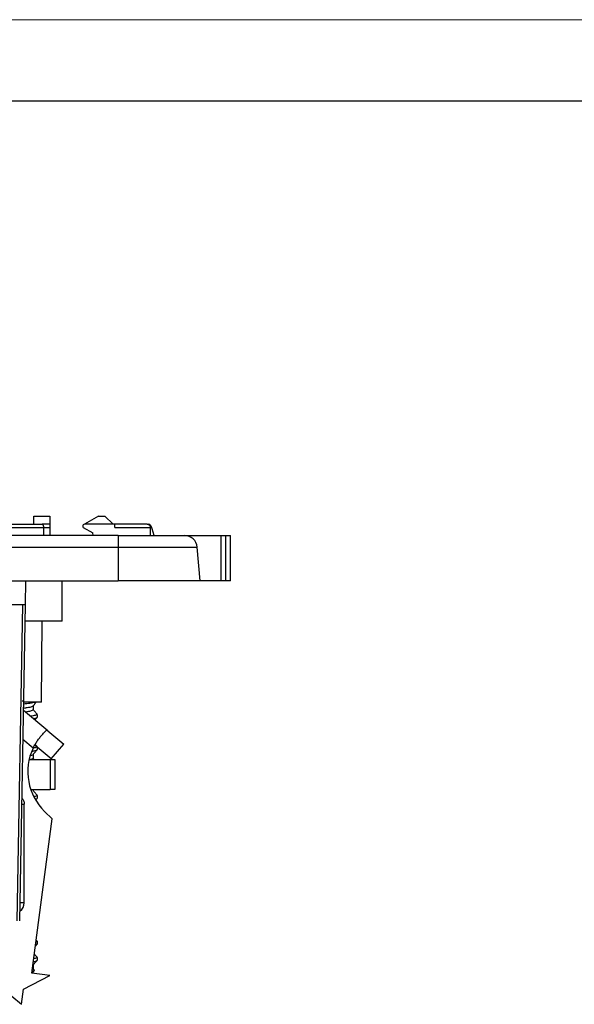
# Model space of a CAD drawing. Units: millimetres. Extents: x 0 to 420, y 0 to 297.
# Drawn here: x 160 to 194, y 236 to 297 of the extents above; entities that cross this region are included whole.
import ezdxf

# ---------------------------------------------------------------- set-up
doc = ezdxf.new("R2010")
doc.units = ezdxf.units.MM

msp = doc.modelspace()

# ---------------------------------------------------------------- linework, layer by layer
at = {"color": 7, "linetype": 'Continuous', "lineweight": 18}
msp.add_line((0, 297), (420, 297), dxfattribs=at)
at = {"color": 7, "linetype": 'Continuous', "lineweight": 25}
msp.add_line((20, 292), (415, 292), dxfattribs=at)
at = {"color": 7, "linetype": 'Continuous'}
for p, q in [((160.656, 266.365), (161.656, 266.365)), ((160.656, 265.865), (160.656, 266.365)), ((161.656, 266.365), (161.656, 265.865)), ((164.659, 266.365), (163.793, 265.865)), ((164.659, 266.365), (165.056, 266.365)), ((165.056, 266.365), (165.556, 265.865)), ((159.256, 265.865), (161.173, 265.865)), ((159.256, 265.665), (161.256, 265.665)), ((161.656, 265.865), (161.173, 265.865)), ((161.256, 265.665), (161.256, 265.165)), ((161.256, 265.665), (161.656, 265.665)), ((161.656, 265.865), (161.656, 265.665)), ((161.656, 265.665), (161.656, 265.165)), ((163.793, 265.865), (163.706, 265.815)), ((163.706, 265.665), (163.706, 265.815)), ((163.706, 265.665), (164.304, 265.319)), ((165.556, 265.865), (163.793, 265.865)), ((165.656, 265.865), (165.556, 265.865)), ((167.656, 265.865), (165.656, 265.865)), ((165.656, 265.665), (165.656, 265.865)), ((165.656, 265.665), (167.856, 265.665)), ((167.656, 265.865), (167.755, 265.865)), ((167.856, 265.665), (167.856, 265.165)), ((165.876, 265.165), (153.862, 265.165)), ((164.318, 265.165), (164.304, 265.319)), ((165.876, 265.165), (165.876, 264.434)), ((165.876, 265.165), (169.957, 265.165)), ((168.099, 265.165), (167.974, 265.572)), ((169.957, 265.165), (172.206, 265.165)), ((172.206, 265.165), (172.206, 262.365)), ((172.206, 265.165), (172.492, 265.165)), ((172.492, 265.165), (172.492, 262.365)), ((172.492, 265.165), (172.806, 265.165)), ((172.806, 262.365), (172.806, 265.165)), ((155.721, 264.434), (165.876, 264.434)), ((165.876, 264.434), (165.876, 262.365)), ((165.876, 264.434), (170.754, 264.434)), ((170.935, 262.365), (170.754, 264.434)), ((156.144, 262.365), (165.876, 262.365)), ((160.143, 260.885), (160.17, 262.365)), ((162.411, 259.885), (162.411, 262.365)), ((170.935, 262.365), (165.876, 262.365)), ((172.206, 262.365), (170.935, 262.365)), ((172.492, 262.365), (172.206, 262.365)), ((172.806, 262.365), (172.492, 262.365)), ((160.143, 260.885), (158.499, 260.885)), ((159.627, 241.377), (159.987, 260.885)), ((159.787, 241.376), (160.143, 260.885)), ((162.411, 259.885), (160.125, 259.885)), ((161.135, 254.885), (161.179, 259.885)), ((160.034, 254.947), (159.935, 254.935)), ((161.135, 254.885), (160.033, 254.885)), ((160.611, 254.642), (160.611, 254.42)), ((161.523, 253.114), (160.024, 254.371)), ((160.861, 254.122), (160.835, 254.137)), ((160.861, 254.122), (160.861, 253.948)), ((160.727, 253.781), (160.858, 253.937)), ((161.523, 253.114), (162.506, 252.289)), ((160.617, 252.046), (159.991, 252.571)), ((160.859, 252.133), (160.746, 252.268)), ((161.734, 251.37), (162.506, 252.289)), ((160.611, 251.642), (160.611, 251.42)), ((161.734, 251.37), (160.752, 252.194)), ((160.861, 252.122), (160.836, 252.136)), ((160.861, 252.102), (160.861, 251.948)), ((160.372, 251.338), (161.66, 251.338)), ((160.687, 251.338), (160.611, 251.429)), ((161.66, 251.338), (161.66, 249.488)), ((161.66, 251.338), (161.96, 251.338)), ((161.96, 251.338), (161.96, 249.488)), ((160.469, 249.488), (161.66, 249.488)), ((160.611, 249.488), (160.611, 249.42)), ((161.96, 249.488), (161.66, 249.488)), ((159.923, 248.585), (160.071, 248.585)), ((160.071, 242.485), (160.071, 248.585)), ((160.809, 248.878), (160.858, 248.937)), ((160.836, 248.934), (160.861, 248.948)), ((160.837, 249.136), (160.861, 249.122)), ((160.861, 249.122), (160.861, 248.948)), ((161.798, 247.685), (161.329, 248.136)), ((160.544, 238.16), (161.798, 247.685)), ((160.071, 242.485), (159.809, 242.485)), ((160.861, 240.123), (160.798, 240.088)), ((160.858, 240.134), (160.812, 240.189)), ((160.835, 240.138), (160.861, 240.123)), ((160.861, 240.123), (160.861, 239.948)), ((160.764, 239.824), (160.858, 239.937)), ((160.774, 239.9), (160.861, 239.948)), ((160.836, 239.136), (160.861, 239.122)), ((160.861, 239.122), (160.861, 238.948)), ((160.555, 238.158), (160.706, 238.309)), ((160.611, 238.642), (160.611, 238.42)), ((160.701, 238.321), (160.611, 238.429)), ((160.695, 238.315), (160.706, 238.309)), ((160.019, 237.169), (161.643, 238.015)), ((161.643, 238.015), (160.544, 238.16)), ((158.711, 237.222), (159.895, 236.228)), ((159.895, 236.228), (160.019, 237.169))]:
    msp.add_line(p, q, dxfattribs=at)
at = {"color": 7, "linetype": 'Continuous', "flags": 128}
msp.add_lwpolyline([(167.974, 265.572), (167.951, 265.638), (167.927, 265.696), (167.901, 265.746), (167.873, 265.788), (167.845, 265.821), (167.815, 265.845), (167.785, 265.86), (167.755, 265.865)], dxfattribs=at)
at = {"color": 7, "linetype": 'Continuous'}
for centre, radius, start, end in [((169.957, 264.365), 0.8, 5, 90), ((163.687, 250.586), 3.4, 154.55957, 226.0947), ((159.471, 242.485), 0.6, 303.77006, 0)]:
    msp.add_arc(centre, radius, start, end, dxfattribs=at)
for points, knots in [([(161.173, 265.865), (161.179, 265.864), (161.191, 265.862), (161.206, 265.848), (161.22, 265.829), (161.231, 265.804), (161.24, 265.777), (161.247, 265.748), (161.253, 265.719), (161.256, 265.691), (161.256, 265.673), (161.256, 265.665)], [0, 0, 0, 0, 0.144115, 0.279665, 0.406742, 0.525459, 0.635957, 0.738408, 0.833033, 0.92011, 1, 1, 1, 1]), ([(167.656, 265.865), (167.672, 265.864), (167.701, 265.862), (167.739, 265.848), (167.768, 265.832), (167.797, 265.809), (167.827, 265.774), (167.852, 265.721), (167.855, 265.683), (167.856, 265.665)], [0, 0, 0, 0, 0.171528, 0.315219, 0.431112, 0.51931, 0.698754, 0.856431, 1, 1, 1, 1]), ([(160.031, 254.773), (160.171, 254.79), (160.483, 254.827), (160.651, 254.864), (160.743, 254.885)], [0, 0, 0, 0, 0.448788, 1, 1, 1, 1]), ([(160.593, 254.62), (160.637, 254.673), (160.711, 254.761), (160.785, 254.849), (160.814, 254.885)], [0, 0, 0, 0, 0.598501, 1, 1, 1, 1]), ([(160.586, 254.634), (160.57, 254.618), (160.533, 254.582), (160.319, 254.535), (160.102, 254.503), (160.026, 254.492)], [0, 0, 0, 0, 0.322832, 0.762394, 1, 1, 1, 1]), ([(160.135, 254.278), (160.173, 254.284), (160.349, 254.31), (160.55, 254.358), (160.591, 254.399), (160.611, 254.42)], [0, 0, 0, 0, 0.11996, 0.55998, 1, 1, 1, 1]), ([(160.861, 254.122), (160.842, 254.102), (160.806, 254.062), (160.571, 254.023), (160.461, 254.005)], [0, 0, 0, 0, 0.531589, 1, 1, 1, 1]), ([(160.858, 254.133), (160.814, 254.186), (160.732, 254.284), (160.65, 254.383), (160.611, 254.429)], [0, 0, 0, 0, 0.5355956, 1, 1, 1, 1]), ([(160.63, 253.863), (160.672, 253.871), (160.833, 253.899), (160.849, 253.927), (160.861, 253.948)], [0, 0, 0, 0, 0.265484, 1, 1, 1, 1]), ([(160.617, 252.046), (160.632, 252.077), (160.664, 252.141), (160.718, 252.237), (160.777, 252.335), (160.843, 252.435), (160.913, 252.536), (160.987, 252.636), (161.062, 252.733), (161.139, 252.827), (161.222, 252.923), (161.305, 253.014), (161.378, 253.09), (161.433, 253.141), (161.453, 253.151), (161.462, 253.157)], [0, 0, 0, 0, 0.049821, 0.102868, 0.159231, 0.218981, 0.282179, 0.348877, 0.41912, 0.492943, 0.57038, 0.67772, 0.785096, 0.892519, 1, 1, 1, 1]), ([(160.586, 251.634), (160.58, 251.619), (160.572, 251.599), (160.484, 251.58), (160.466, 251.576)], [0, 0, 0, 0, 0.798633, 1, 1, 1, 1]), ([(160.532, 251.844), (160.613, 251.858), (160.816, 251.893), (160.845, 251.927), (160.861, 251.948)], [0, 0, 0, 0, 0.398282, 1, 1, 1, 1]), ([(160.593, 251.62), (160.637, 251.673), (160.725, 251.779), (160.814, 251.884), (160.858, 251.937)], [0, 0, 0, 0, 0.499906, 1, 1, 1, 1]), ([(160.861, 252.122), (160.849, 252.101), (160.832, 252.072), (160.669, 252.044), (160.624, 252.036)], [0, 0, 0, 0, 0.7251371, 1, 1, 1, 1]), ([(160.432, 251.338), (160.462, 251.345), (160.59, 251.372), (160.602, 251.4), (160.611, 251.42)], [0, 0, 0, 0, 0.2365381, 1, 1, 1, 1]), ([(160.859, 249.133), (160.815, 249.185), (160.732, 249.284), (160.65, 249.383), (160.611, 249.429)], [0, 0, 0, 0, 0.534019, 1, 1, 1, 1]), ([(159.925, 248.951), (159.963, 248.906), (160.025, 248.83), (160.064, 248.699), (160.069, 248.623), (160.071, 248.585)], [0, 0, 0, 0, 0.435081, 0.714942, 1, 1, 1, 1]), ([(160.861, 249.122), (160.853, 249.102), (160.843, 249.077), (160.709, 249.053), (160.689, 249.049)], [0, 0, 0, 0, 0.847878, 1, 1, 1, 1]), ([(160.607, 238.637), (160.647, 238.685), (160.731, 238.785), (160.814, 238.885), (160.858, 238.937)], [0, 0, 0, 0, 0.478645, 1, 1, 1, 1]), ([(160.637, 238.864), (160.68, 238.872), (160.834, 238.9), (160.85, 238.928), (160.861, 238.948)], [0, 0, 0, 0, 0.276937, 1, 1, 1, 1]), ([(160.861, 239.122), (160.851, 239.101), (160.838, 239.075), (160.692, 239.048), (160.661, 239.043)], [0, 0, 0, 0, 0.78968, 1, 1, 1, 1]), ([(160.858, 239.133), (160.815, 239.185), (160.761, 239.249), (160.708, 239.313), (160.698, 239.325)], [0, 0, 0, 0, 0.815482, 1, 1, 1, 1]), ([(160.706, 238.309), (160.692, 238.302), (160.673, 238.291), (160.588, 238.281), (160.56, 238.278)], [0, 0, 0, 0, 0.668216, 1, 1, 1, 1])]:
    msp.add_open_spline(points, degree=3, knots=knots, dxfattribs=at)
msp.add_open_spline([(161.523, 253.114), (161.504, 253.129), (161.484, 253.144), (161.462, 253.157)], degree=3, dxfattribs=at)

doc.saveas('drawing.dxf')
